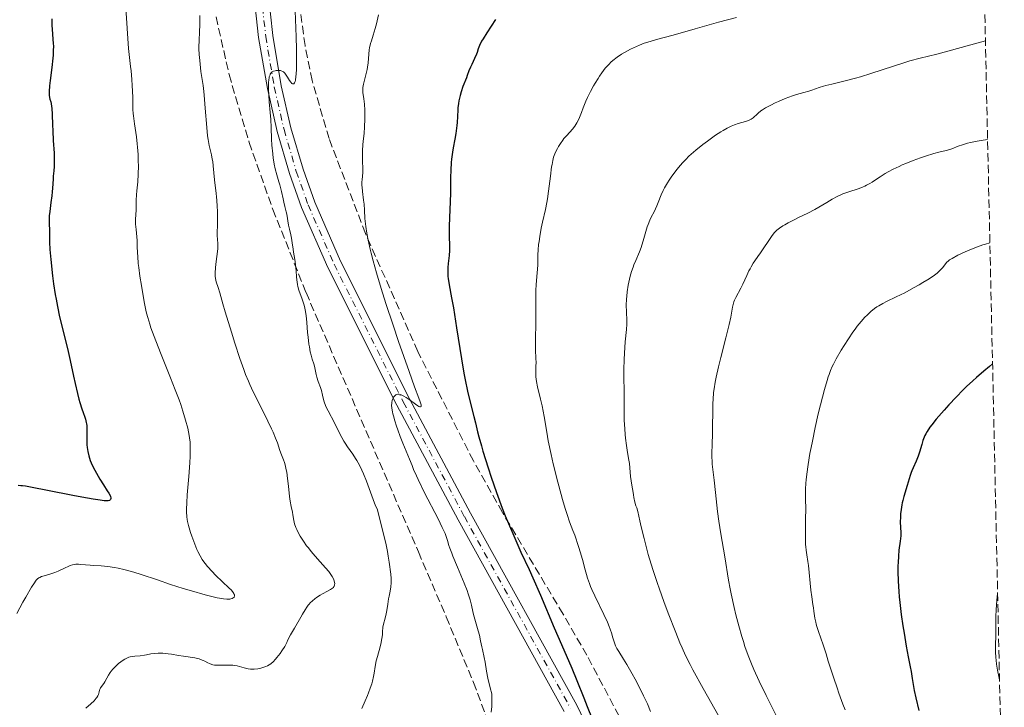
# Model space of a CAD drawing. Units: metres. Extents: x 647885 to 651358, y 4753159 to 4755546.
# Drawn here: x 651110 to 651318, y 4754086 to 4754230 of the extents above; entities that cross this region are included whole.
import ezdxf

# ---------------------------------------------------------------- set-up
doc = ezdxf.new("R2010")
doc.units = ezdxf.units.M
doc.header["$MEASUREMENT"] = 0
doc.linetypes.add('DGN Style 3', pattern=[2.435891, 1.739922, -0.695969])
doc.linetypes.add('DGN Style 4', pattern=[2.785615, 1.391938, -0.695969, 0.00174, -0.695969])
for name, color, linetype, lineweight in [('Curva de nivel directora', 30, 'Continuous', 30), ('Curva de nivel intermedia', 30, 'Continuous', 0), ('Eje pista sin pavimentar', 7, 'DGN Style 4', 0), ('Línea de pista sin pavimentar', 7, 'Continuous', 0), ('Pista sin pavimentar', 9, 'Continuous', 0), ('Zona arbolada', 92, 'DGN Style 3', 0)]:
    doc.layers.add(name, color=color, linetype=linetype, lineweight=lineweight)

msp = doc.modelspace()

# ---------------------------------------------------------------- linework, layer by layer
at = {"layer": 'Curva de nivel directora', "color": 30, "linetype": 'Continuous', "lineweight": 30, "flags": 128}
for points, elevation in [([(651116.96, 4754230.58), (651116.94, 4754229.63), (651116.94, 4754229.2), (651116.98, 4754228.41), (651117.19, 4754226.33), (651117.26, 4754225.37), (651117.27, 4754224.84), (651117.26, 4754223.95), (651117.2, 4754222.92), (651117.15, 4754222.34), (651116.94, 4754220.34), (651116.59, 4754217.61), (651116.46, 4754216.49), (651116.36, 4754215.31), (651116.35, 4754214.78), (651116.37, 4754214.51), (651116.46, 4754214.04), (651116.55, 4754213.68), (651116.7, 4754213.1), (651116.78, 4754212.76), (651116.88, 4754212.14), (651116.92, 4754211.77), (651117, 4754210.46), (651117.08, 4754208.24), (651117.13, 4754206.98), (651117.25, 4754204.97), (651117.41, 4754202.3), (651117.44, 4754201.09), (651117.44, 4754200.53), (651117.41, 4754199.51), (651117.34, 4754198.59), (651117.25, 4754197.48), (651117.2, 4754196.94), (651117.13, 4754195.76), (651117.02, 4754194.13), (651116.94, 4754193.28), (651116.75, 4754191.9), (651116.5, 4754190.03), (651116.41, 4754189.12), (651116.39, 4754188.69), (651116.37, 4754187.85), (651116.44, 4754185.65), (651116.45, 4754183.54), (651116.52, 4754181.99), (651116.71, 4754179.86), (651117.1, 4754176.47), (651117.33, 4754174.74), (651117.66, 4754172.55), (651117.84, 4754171.5), (651118.12, 4754169.98), (651118.59, 4754167.78), (651120.24, 4754161.11), (651120.79, 4754158.63), (651121.49, 4754155.31), (651121.83, 4754153.76), (651122.32, 4754151.69), (651122.64, 4754150.48), (651122.85, 4754149.75), (651123.26, 4754148.46), (651123.54, 4754147.64), (651123.89, 4754146.68), (651124.03, 4754146.23), (651124.2, 4754145.57), (651124.26, 4754145.24), (651124.31, 4754144.89), (651124.34, 4754144.19), (651124.34, 4754143.45), (651124.31, 4754142.43), (651124.3, 4754141.9), (651124.32, 4754140.83), (651124.37, 4754140.28), (651124.5, 4754139.42), (651124.71, 4754138.52), (651124.86, 4754138.04), (651125.04, 4754137.56), (651125.47, 4754136.55), (651125.98, 4754135.53), (651126.34, 4754134.87), (651127.06, 4754133.62), (651127.81, 4754132.42), (651128.63, 4754131.16), (651128.93, 4754130.68), (651129.21, 4754130.16), (651129.3, 4754129.95), (651129.36, 4754129.68), (651129.37, 4754129.57), (651129.32, 4754129.36), (651129.26, 4754129.25), (651129.09, 4754129.14)], 975), ([(651210.43, 4754230.43), (651208.6, 4754227.62), (651207.84, 4754226.38), (651207.54, 4754225.86), (651207.11, 4754224.99), (651206.83, 4754224.3), (651206.57, 4754223.52), (651206.43, 4754223.14), (651206.04, 4754222.23), (651205.45, 4754220.99), (651205.18, 4754220.41), (651204.86, 4754219.64), (651204.51, 4754218.68), (651204.32, 4754218.17), (651203.58, 4754216.34), (651203.2, 4754215.25), (651202.99, 4754214.46), (651202.75, 4754213.34), (651202.66, 4754212.76), (651202.55, 4754211.87), (651202.51, 4754211.42), (651202.43, 4754210.05), (651202.37, 4754208.77)], 1000), ([(651202.37, 4754208.77), (651202.32, 4754208.09), (651202.18, 4754207), (651202.09, 4754206.43), (651201.86, 4754205.21), (651201.52, 4754203.45), (651201.36, 4754202.52), (651201.16, 4754201.06), (651201.09, 4754200.3), (651201.01, 4754198.74), (651200.98, 4754197.14), (651200.96, 4754194.97), (651200.94, 4754193.88), (651200.7, 4754186.89), (651200.7, 4754184.9), (651200.73, 4754182.69), (651200.73, 4754181.8), (651200.67, 4754180.75), (651200.46, 4754179.07), (651200.39, 4754178.24), (651200.38, 4754177.78), (651200.39, 4754177.05), (651200.44, 4754176.28), (651200.48, 4754175.88), (651200.7, 4754174.55), (651201.21, 4754171.82), (651201.57, 4754169.72), (651202.24, 4754165.49), (651203.28, 4754158.97), (651203.81, 4754155.92), (651204.07, 4754154.55), (651204.58, 4754152.14), (651205.05, 4754150.1), (651205.88, 4754146.84), (651206.21, 4754145.45), (651206.68, 4754143.56), (651206.96, 4754142.5), (651207.48, 4754140.63), (651207.8, 4754139.54), (651208.9, 4754136.02), (651209.56, 4754134.01), (651210.66, 4754130.81), (651211.88, 4754127.52), (651212.52, 4754125.88), (651213.17, 4754124.28), (651214.5, 4754121.19), (651215.82, 4754118.24), (651217.52, 4754114.55), (651218.31, 4754112.82), (651219.91, 4754109.16), (651222.82, 4754102.31), (651224.36, 4754098.78), (651226.53, 4754093.79), (651227.63, 4754091.17), (651229.1, 4754087.56), (651229.8, 4754085.75), (651230.8, 4754083.1)], 1000), ([(651315.22, 4754157.94), (651314.59, 4754157.38), (651313.4, 4754156.36), (651311.86, 4754155.06), (651311.05, 4754154.36), (651309.75, 4754153.15), (651309.03, 4754152.45), (651307.52, 4754150.9), (651306, 4754149.26), (651305.02, 4754148.18), (651303.33, 4754146.22), (651302.39, 4754145.05), (651302.01, 4754144.54), (651301.43, 4754143.66), (651301.13, 4754143.14), (651300.97, 4754142.8), (651300.69, 4754142.13), (651300.56, 4754141.74), (651300.31, 4754140.93), (651299.83, 4754139.27), (651299.57, 4754138.48), (651299.42, 4754138.1), (651299.11, 4754137.38), (651298.46, 4754136.02), (651298.18, 4754135.36), (651298.05, 4754135.03), (651297.84, 4754134.37), (651297.46, 4754133.01), (651297.26, 4754132.29), (651296.52, 4754129.96), (651296.29, 4754129.1), (651296.18, 4754128.65), (651296.09, 4754128.19), (651295.95, 4754127.25), (651295.85, 4754126.31), (651295.8, 4754125.7), (651295.78, 4754124.58), (651295.82, 4754123.53), (651295.88, 4754122.29), (651295.86, 4754121.66), (651295.74, 4754120.57), (651295.48, 4754118.66), (651295.37, 4754117.39), (651295.31, 4754116.06), (651295.29, 4754115.32), (651295.28, 4754114.13), (651295.33, 4754112.15), (651295.45, 4754109.97), (651295.55, 4754108.81), (651295.67, 4754107.6), (651295.97, 4754105.13), (651296.32, 4754102.68), (651296.56, 4754101.14), (651297.03, 4754098.42), (651297.45, 4754096.18), (651297.88, 4754094.06), (651298.06, 4754093.12), (651298.31, 4754091.59), (651298.73, 4754089.08), (651299.04, 4754087.54), (651299.65, 4754084.84)], 1025), ([(651129.09, 4754129.14), (651128.8, 4754129.07), (651128.32, 4754129.06), (651128, 4754129.07), (651127.16, 4754129.16), (651126.62, 4754129.23), (651125.66, 4754129.38), (651124.49, 4754129.58), (651121.72, 4754130.1), (651115.68, 4754131.3), (651113.16, 4754131.8), (651111.39, 4754132.11), (651110.74, 4754132.2), (651110.39, 4754132.24), (651109.83, 4754132.27)], 975)]:
    msp.add_lwpolyline(points, dxfattribs=dict(at, elevation=elevation))
at = {"layer": 'Curva de nivel intermedia', "color": 30, "linetype": 'Continuous', "lineweight": 0, "flags": 128}
for points, elevation in [([(651132.51, 4754232.83), (651133.09, 4754224.37), (651133.28, 4754222.45), (651133.53, 4754220.58), (651133.64, 4754219.61), (651133.79, 4754217.83), (651133.88, 4754216.53), (651133.99, 4754214.1), (651134.05, 4754211.48), (651134.11, 4754210.62), (651134.16, 4754210.14), (651134.39, 4754208.45), (651134.77, 4754205.74), (651134.94, 4754204.27), (651135.01, 4754203.53), (651135.11, 4754202.04), (651135.17, 4754200.58), (651135.18, 4754199.64), (651135.16, 4754197.9)], 980), ([(651168.21, 4754232.27), (651168.41, 4754226.79), (651168.49, 4754224.2), (651168.52, 4754222.15), (651168.52, 4754221.22), (651168.49, 4754219.97), (651168.43, 4754218.91), (651168.39, 4754218.45), (651168.28, 4754217.7), (651168.22, 4754217.41), (651168.1, 4754217.1), (651167.97, 4754216.92), (651167.87, 4754216.87), (651167.66, 4754216.91), (651167.55, 4754216.99), (651167.31, 4754217.25), (651167.07, 4754217.59), (651166.61, 4754218.33), (651166.21, 4754218.92), (651166.03, 4754219.14), (651165.75, 4754219.4), (651165.61, 4754219.5), (651165.3, 4754219.64), (651165.12, 4754219.69), (651164.75, 4754219.74), (651164.58, 4754219.74), (651164.24, 4754219.72), (651164, 4754219.67), (651163.65, 4754219.55), (651163.39, 4754219.4), (651163.27, 4754219.31), (651163.12, 4754219.14), (651162.98, 4754218.93), (651162.93, 4754218.8), (651162.78, 4754218.36), (651162.72, 4754218.08), (651162.68, 4754217.78), (651162.61, 4754217.08), (651162.59, 4754216.28), (651162.59, 4754215.71), (651162.65, 4754214.52), (651162.78, 4754213.11), (651162.99, 4754210.85), (651163.08, 4754209.42), (651163.16, 4754207.73), (651163.27, 4754205.24), (651163.34, 4754203.96), (651163.5, 4754202.12), (651163.6, 4754201.26), (651163.73, 4754200.46), (651163.82, 4754199.95), (651164.02, 4754199.01), (651164.35, 4754197.75), (651164.8, 4754196.28), (651164.99, 4754195.62), (651165.35, 4754194.24), (651165.69, 4754192.64), (651165.84, 4754191.95), (651166.07, 4754191.03), (651166.36, 4754189.96)], 990), ([(651148.11, 4754231.31), (651148.13, 4754229.83), (651148.12, 4754229.16), (651148.08, 4754227.98), (651147.98, 4754225.89), (651147.96, 4754224.83), (651147.96, 4754224.26), (651148.02, 4754223.06), (651148.11, 4754221.83), (651148.19, 4754221.03), (651148.38, 4754219.53), (651148.85, 4754216.55), (651149, 4754215.28), (651149.08, 4754214.53), (651149.29, 4754211.78), (651149.59, 4754207.73), (651149.78, 4754205.94), (651149.89, 4754205.18), (651150.12, 4754203.9), (651150.58, 4754201.93), (651150.77, 4754201.04), (651150.85, 4754200.57), (651150.97, 4754199.6), (651151.21, 4754196.7), (651151.36, 4754195.46), (651151.57, 4754193.88), (651151.67, 4754193.02), (651151.73, 4754192.4), (651151.82, 4754191.08)], 985), ([(651185.8, 4754231.47), (651185.37, 4754229.56), (651185.12, 4754228.58), (651184.69, 4754227.19), (651184.3, 4754225.99), (651184.13, 4754225.4), (651183.92, 4754224.51), (651183.84, 4754224.06), (651183.73, 4754223.15), (651183.59, 4754221.32), (651183.48, 4754220.4), (651183.41, 4754219.94), (651183.23, 4754219.05), (651182.67, 4754216.82), (651182.52, 4754216.1), (651182.48, 4754215.73), (651182.48, 4754215.51), (651182.52, 4754215.07), (651182.73, 4754213.72), (651182.84, 4754212.62), (651182.9, 4754211.33), (651182.92, 4754210.6), (651182.92, 4754209.47), (651182.87, 4754207.84), (651182.75, 4754206.42), (651182.56, 4754204.79), (651182.48, 4754204.02), (651182.41, 4754202.86), (651182.39, 4754202.1), (651182.41, 4754200.7), (651182.51, 4754198.98), (651182.5, 4754198.21), (651182.42, 4754197.42), (651182.34, 4754196.65), (651182.31, 4754196.22), (651182.31, 4754195.5), (651182.33, 4754195.1), (651182.42, 4754194.24), (651182.66, 4754192.42), (651182.76, 4754191.54), (651182.83, 4754190.31), (651182.94, 4754188.54), (651183.05, 4754187.44), (651183.14, 4754186.81), (651183.36, 4754185.43), (651183.62, 4754183.96), (651184.02, 4754182.06), (651184.22, 4754181.2), (651184.65, 4754179.59), (651185.41, 4754177.08), (651186.36, 4754173.75), (651187.35, 4754170.61), (651188.87, 4754166.05), (651190.04, 4754162.61), (651192.24, 4754156.3), (651193.4, 4754153.09), (651194.3, 4754150.65), (651194.56, 4754149.93), (651194.76, 4754149.26), (651194.79, 4754149.04), (651194.76, 4754148.9), (651194.64, 4754148.84), (651194.5, 4754148.87), (651194.33, 4754148.95), (651194.11, 4754149.07), (651193.57, 4754149.43), (651192.27, 4754150.37), (651191.63, 4754150.81), (651191.12, 4754151.12), (651190.89, 4754151.23), (651190.58, 4754151.37), (651190.15, 4754151.49), (651189.97, 4754151.51), (651189.85, 4754151.5), (651189.63, 4754151.46), (651189.48, 4754151.4), (651189.38, 4754151.34), (651189.21, 4754151.2), (651188.98, 4754150.92), (651188.86, 4754150.69), (651188.79, 4754150.53), (651188.68, 4754150.17), (651188.6, 4754149.77), (651188.58, 4754149.55), (651188.57, 4754149.2), (651188.62, 4754148.58), (651188.75, 4754147.83), (651188.84, 4754147.4)], 995), ([(651261.22, 4754230.91), (651257.46, 4754229.88), (651252.57, 4754228.48), (651250.39, 4754227.85), (651247.62, 4754227.1), (651244.69, 4754226.32), (651243.47, 4754225.97), (651242.35, 4754225.62), (651241.82, 4754225.44), (651240.81, 4754225.05), (651240.17, 4754224.78), (651238.9, 4754224.19), (651237.64, 4754223.52), (651237.02, 4754223.14), (651236.1, 4754222.52), (651235.22, 4754221.82), (651234.8, 4754221.44), (651234.38, 4754221.04), (651234.12, 4754220.76), (651233.6, 4754220.17), (651232.86, 4754219.22), (651232.38, 4754218.53), (651232.07, 4754218.06), (651231.46, 4754217.06), (651231.13, 4754216.47), (651230.48, 4754215.26), (651229.88, 4754214.04), (651229.51, 4754213.26), (651228.9, 4754211.82), (651228.55, 4754210.89), (651228.16, 4754209.82), (651227.96, 4754209.34), (651227.63, 4754208.66), (651227.42, 4754208.33), (651227.19, 4754208), (651226.66, 4754207.34), (651225.46, 4754206.02), (651224.88, 4754205.36), (651224.62, 4754205.03), (651224.15, 4754204.36), (651223.74, 4754203.72), (651223.51, 4754203.3), (651223.12, 4754202.53), (651222.82, 4754201.81), (651222.7, 4754201.43), (651222.53, 4754200.77), (651222.37, 4754199.91), (651222.29, 4754199.39), (651222.04, 4754197.43), (651221.64, 4754194.26), (651221.4, 4754192.66), (651221.26, 4754191.89), (651220.97, 4754190.42), (651220.38, 4754187.74), (651220.11, 4754186.5), (651219.79, 4754184.77), (651219.63, 4754183.71), (651219.54, 4754183.06), (651219.44, 4754181.91), (651219.4, 4754180.85), (651219.39, 4754179.49), (651219.35, 4754178.67), (651219.22, 4754177.11), (651219.02, 4754174.64), (651218.95, 4754173.36), (651218.93, 4754171.49), (651218.97, 4754169.06), (651218.98, 4754167.84), (651218.95, 4754166), (651218.87, 4754163.6), (651218.86, 4754162.46), (651218.91, 4754160.88)], 1005), ([(651313.72, 4754225.99), (651310.62, 4754225.11), (651305.83, 4754223.79), (651303.46, 4754223.17), (651299.98, 4754222.3), (651297.82, 4754221.72), (651296.71, 4754221.39), (651294.37, 4754220.65), (651289.59, 4754219.09), (651287.36, 4754218.39), (651286.33, 4754218.09), (651284.43, 4754217.59), (651281.33, 4754216.85), (651280.11, 4754216.54), (651279.58, 4754216.39), (651278.65, 4754216.1), (651277.16, 4754215.57), (651276.49, 4754215.34), (651275.47, 4754215.05), (651273.93, 4754214.63), (651273.03, 4754214.34), (651271.51, 4754213.78), (651270.09, 4754213.19), (651269.41, 4754212.89), (651268.48, 4754212.44), (651268.07, 4754212.23), (651267.35, 4754211.82), (651266.75, 4754211.44), (651266.41, 4754211.2), (651265.84, 4754210.73), (651265.48, 4754210.39), (651265.01, 4754209.96), (651264.76, 4754209.75), (651264.32, 4754209.47), (651264.07, 4754209.34), (651263.78, 4754209.21), (651263.13, 4754208.98), (651261.62, 4754208.51), (651260.84, 4754208.25), (651260.16, 4754207.98), (651259.82, 4754207.82), (651259.29, 4754207.55), (651258.41, 4754207.06), (651257.93, 4754206.77), (651256.84, 4754206.06), (651255.11, 4754204.83), (651254.15, 4754204.12), (651252.69, 4754202.93), (651251.71, 4754202.08), (651251.24, 4754201.64), (651250.55, 4754200.96), (651249.89, 4754200.27), (651249.47, 4754199.8), (651248.69, 4754198.86), (651248.32, 4754198.39), (651247.64, 4754197.47), (651247.04, 4754196.58), (651246.68, 4754196.02), (651246.07, 4754194.97), (651245.8, 4754194.45), (651245.37, 4754193.51), (651244.75, 4754191.93), (651244.44, 4754191.17), (651243.87, 4754189.96), (651243.29, 4754188.81), (651243.01, 4754188.21), (651242.62, 4754187.27), (651242.45, 4754186.79), (651242.15, 4754185.82), (651241.61, 4754183.85), (651241.32, 4754182.89), (651241.15, 4754182.41), (651240.79, 4754181.49), (651240.02, 4754179.67), (651239.64, 4754178.75), (651239.47, 4754178.28), (651239.15, 4754177.34), (651238.87, 4754176.39), (651238.7, 4754175.75), (651238.42, 4754174.48), (651238.2, 4754173.07), (651238.11, 4754172.14), (651238.06, 4754171.52), (651238.03, 4754170.27), (651238.05, 4754168.86), (651238.11, 4754167.06), (651238.11, 4754166.24), (651238.05, 4754165.12), (651237.8, 4754162.57), (651237.63, 4754160.15), (651237.57, 4754158.79), (651237.53, 4754156.74), (651237.54, 4754154.81), (651237.6, 4754152.41), (651237.61, 4754151.25), (651237.6, 4754149.55), (651237.58, 4754147.26), (651237.6, 4754146.07), (651237.7, 4754144.23), (651237.81, 4754143.01), (651237.89, 4754142.22)], 1010), ([(651314.18, 4754205.16), (651312.83, 4754204.96), (651312.01, 4754204.82), (651310.59, 4754204.52), (651309.97, 4754204.37), (651308.89, 4754204.05), (651307.99, 4754203.75), (651306.61, 4754203.24), (651306.19, 4754203.09), (651305.43, 4754202.87), (651303.87, 4754202.49), (651302.84, 4754202.2), (651301.06, 4754201.64), (651300.04, 4754201.29), (651298.46, 4754200.72), (651296.91, 4754200.11), (651296.19, 4754199.81), (651295.51, 4754199.51), (651294.29, 4754198.93), (651293.24, 4754198.36), (651292.61, 4754198), (651291.5, 4754197.31), (651290.75, 4754196.81), (651289.83, 4754196.2), (651289.37, 4754195.92), (651288.68, 4754195.52), (651288.31, 4754195.34), (651287.94, 4754195.18), (651287.14, 4754194.87), (651284.71, 4754194.08), (651283.7, 4754193.71), (651283.21, 4754193.51), (651282.49, 4754193.18), (651281.4, 4754192.61), (651280.27, 4754191.93), (651278.63, 4754190.91), (651277.73, 4754190.4), (651276.29, 4754189.66), (651274.33, 4754188.73), (651273.41, 4754188.28), (651272.17, 4754187.62), (651271.46, 4754187.21), (651271.04, 4754186.95), (651270.32, 4754186.48), (651269.77, 4754186.06), (651269.54, 4754185.85), (651269.2, 4754185.5), (651268.64, 4754184.77), (651266.31, 4754181.27), (651265.78, 4754180.52), (651265.12, 4754179.58), (651264.8, 4754179.1), (651264.33, 4754178.33), (651264.1, 4754177.92), (651263.88, 4754177.48), (651263.43, 4754176.55), (651262.56, 4754174.66), (651262.15, 4754173.82), (651261.08, 4754171.91), (651260.81, 4754171.32), (651260.7, 4754171), (651260.6, 4754170.66), (651260.43, 4754169.88), (651260.04, 4754167.72), (651259.73, 4754166.22), (651259.04, 4754163.42), (651257.95, 4754159.26), (651257.45, 4754157.31), (651256.94, 4754155.08), (651256.75, 4754154.07), (651256.53, 4754152.62), (651256.44, 4754151.9), (651256.33, 4754150.41), (651256.29, 4754149.62), (651256.25, 4754147.96), (651256.23, 4754144.61), (651256.22, 4754143.07), (651256.15, 4754141.08), (651256.07, 4754138.93), (651256.07, 4754138.02), (651256.09, 4754137.6), (651256.15, 4754136.76), (651256.55, 4754133.42), (651256.83, 4754130.82), (651257.27, 4754126.78), (651257.52, 4754124.78), (651257.94, 4754122.06), (651258.78, 4754117.25), (651259.57, 4754112.36), (651259.91, 4754110.49), (651260.11, 4754109.48), (651260.75, 4754106.56), (651261.13, 4754105.03), (651261.73, 4754102.71), (651262.37, 4754100.46), (651262.7, 4754099.4), (651263.02, 4754098.38), (651263.69, 4754096.48), (651264.41, 4754094.68), (651264.91, 4754093.49), (651266.04, 4754091.03)], 1015), ([(651135.16, 4754197.9), (651135.05, 4754196.22), (651134.86, 4754194.34), (651134.79, 4754193.52), (651134.74, 4754192.36), (651134.72, 4754190.95), (651134.7, 4754190.29), (651134.6, 4754188.36), (651134.6, 4754187.34), (651134.69, 4754186.24), (651134.85, 4754184.66), (651134.91, 4754183.86), (651134.95, 4754182.62), (651134.99, 4754181.3), (651135.04, 4754180.5), (651135.16, 4754179.08), (651135.26, 4754178.24), (651135.51, 4754176.37), (651135.82, 4754174.38), (651136.04, 4754173.05), (651136.48, 4754170.6), (651136.77, 4754169.22), (651136.91, 4754168.59), (651137.15, 4754167.67), (651137.58, 4754166.24), (651137.84, 4754165.47), (651138.51, 4754163.68), (651139.86, 4754160.25), (651141.97, 4754154.99), (651142.97, 4754152.41), (651143.75, 4754150.31), (651144.1, 4754149.33), (651144.57, 4754147.94), (651145.15, 4754146.04), (651145.6, 4754144.34), (651145.76, 4754143.56), (651145.9, 4754142.82), (651145.97, 4754142.35), (651146.07, 4754141.43), (651146.1, 4754140.98), (651146.13, 4754140.07), (651146.12, 4754139.12), (651146.1, 4754138.46), (651146.01, 4754137.02), (651145.79, 4754134.19), (651145.48, 4754130.3), (651145.37, 4754128.63), (651145.33, 4754127.28), (651145.34, 4754126.71), (651145.4, 4754125.7), (651145.49, 4754125.08), (651145.57, 4754124.68), (651145.77, 4754123.82), (651146.19, 4754122.38), (651146.44, 4754121.61), (651146.85, 4754120.45), (651147.29, 4754119.34), (651147.51, 4754118.82), (651147.73, 4754118.34), (651148.18, 4754117.46), (651148.65, 4754116.68), (651148.99, 4754116.19), (651149.23, 4754115.87), (651149.74, 4754115.24), (651150.73, 4754114.15), (651151.45, 4754113.42), (651152.92, 4754112.01), (651154.25, 4754110.75), (651154.78, 4754110.2), (651155.18, 4754109.72), (651155.32, 4754109.52), (651155.41, 4754109.33), (651155.44, 4754109.22), (651155.46, 4754109.02), (651155.38, 4754108.78), (651155.27, 4754108.65), (651155.17, 4754108.58), (651154.94, 4754108.47), (651154.64, 4754108.39), (651154.47, 4754108.36), (651154.09, 4754108.33), (651153.81, 4754108.34), (651153.13, 4754108.4), (651152.3, 4754108.52), (651151.81, 4754108.61), (651150.93, 4754108.8), (651149.28, 4754109.21), (651146.35, 4754110.05), (651144.66, 4754110.57), (651141.98, 4754111.44), (651139.25, 4754112.38), (651135.78, 4754113.56), (651134.2, 4754114.05), (651133.47, 4754114.26), (651132.12, 4754114.61), (651130.9, 4754114.87), (651130.14, 4754115.01), (651128.76, 4754115.2), (651127.35, 4754115.32), (651125.72, 4754115.42), (651125, 4754115.46)], 980), ([(651151.82, 4754191.08), (651151.86, 4754190.05), (651151.89, 4754188.54), (651151.86, 4754187.16), (651151.81, 4754185.61), (651151.82, 4754184.96), (651151.94, 4754183.27), (651151.93, 4754182.55), (651151.9, 4754182.12), (651151.71, 4754180.52), (651151.5, 4754178.93), (651151.41, 4754178.15), (651151.35, 4754177.1), (651151.35, 4754176.64), (651151.37, 4754176.37), (651151.43, 4754175.87), (651151.59, 4754175.22), (651152.01, 4754173.99), (651152.36, 4754172.84), (651153, 4754170.54), (651153.48, 4754168.9), (651154.79, 4754164.61), (651155.53, 4754162.28), (651156.59, 4754159.03), (651157.41, 4754156.7), (651157.79, 4754155.69), (651158.38, 4754154.26), (651158.69, 4754153.54), (651159.4, 4754152.02), (651160.7, 4754149.42), (651162.5, 4754145.82), (651163.27, 4754144.21), (651163.59, 4754143.5), (651164.1, 4754142.26), (651164.49, 4754141.24), (651165.03, 4754139.67), (651165.37, 4754138.76), (651165.78, 4754137.69), (651165.97, 4754137.14), (651166.2, 4754136.32), (651166.3, 4754135.86), (651166.45, 4754135.1), (651166.64, 4754133.75), (651166.82, 4754132.15), (651167.05, 4754129.96), (651167.17, 4754128.99), (651167.37, 4754127.84), (651167.64, 4754126.66), (651167.75, 4754126.12), (651167.96, 4754124.9), (651168.12, 4754124.2), (651168.38, 4754123.42), (651168.56, 4754122.99), (651168.78, 4754122.54), (651169.32, 4754121.57), (651169.98, 4754120.53), (651170.65, 4754119.59), (651171.01, 4754119.11), (651171.58, 4754118.4), (651172.03, 4754117.87), (651172.93, 4754116.85), (651174.64, 4754114.96), (651175.33, 4754114.14), (651175.61, 4754113.76), (651176.06, 4754113.08), (651176.35, 4754112.49), (651176.47, 4754112.15), (651176.52, 4754111.94), (651176.56, 4754111.57), (651176.55, 4754111.39), (651176.53, 4754111.28), (651176.46, 4754111.07), (651176.41, 4754110.98), (651176.28, 4754110.81), (651176.12, 4754110.65), (651175.68, 4754110.35), (651175.05, 4754110), (651174.02, 4754109.47), (651173.47, 4754109.15), (651172.73, 4754108.66), (651172.37, 4754108.39), (651171.86, 4754107.97), (651171.39, 4754107.53), (651171.19, 4754107.31), (651171, 4754107.09), (651170.67, 4754106.62), (651170.33, 4754106.08), (651169.8, 4754105.15), (651169.45, 4754104.57), (651168.06, 4754102.25), (651167.25, 4754100.81), (651166.71, 4754099.75), (651166.45, 4754099.19), (651166.06, 4754098.33), (651165.43, 4754097.42), (651165.05, 4754096.9), (651164.4, 4754096.05), (651164.12, 4754095.71), (651163.62, 4754095.16), (651163.18, 4754094.77), (651162.91, 4754094.57)], 985), ([(651166.36, 4754189.96), (651166.48, 4754189.46), (651166.86, 4754187.14), (651167.05, 4754186.29), (651167.35, 4754185.06), (651167.48, 4754184.41), (651167.63, 4754183.4), (651167.78, 4754182.08), (651167.86, 4754181.47), (651168.01, 4754180.65), (651168.22, 4754179.5), (651168.3, 4754178.8), (651168.41, 4754177.51), (651168.51, 4754176.23), (651168.58, 4754175.58), (651168.72, 4754174.65), (651168.81, 4754174.22), (651169.04, 4754173.41), (651169.29, 4754172.68), (651169.64, 4754171.77), (651169.8, 4754171.33), (651170.08, 4754170.46), (651170.19, 4754170.01), (651170.34, 4754169.3), (651170.52, 4754168.08), (651170.67, 4754166.64), (651170.85, 4754164.54), (651170.95, 4754163.51), (651171.13, 4754162.07), (651171.22, 4754161.49), (651171.42, 4754160.43), (651171.59, 4754159.74), (651171.85, 4754158.86), (651172.19, 4754157.89), (651172.32, 4754157.42), (651172.47, 4754156.7), (651172.67, 4754155.66), (651172.8, 4754155.1), (651173.1, 4754154.2), (651173.55, 4754152.93), (651173.76, 4754152.28), (651174, 4754151.28), (651174.22, 4754150.37), (651174.36, 4754149.89), (651174.62, 4754149.16), (651174.78, 4754148.77), (651175.16, 4754147.98), (651176.53, 4754145.45), (651177.19, 4754144.13), (651178.05, 4754142.41), (651178.52, 4754141.59), (651178.77, 4754141.2), (651179.29, 4754140.43), (651180.4, 4754138.86), (651180.96, 4754138), (651181.24, 4754137.54), (651181.78, 4754136.55), (651182.29, 4754135.48), (651182.63, 4754134.73), (651183.26, 4754133.16), (651184.65, 4754129.35), (651185.19, 4754128.01), (651185.5, 4754127.33), (651186.21, 4754124.63), (651186.6, 4754123.12), (651187.18, 4754120.72), (651187.39, 4754119.78), (651187.69, 4754118.35), (651187.86, 4754117.36), (651188.02, 4754116.12), (651188.41, 4754113.58), (651188.49, 4754112.69), (651188.5, 4754112.24), (651188.48, 4754111.8), (651188.39, 4754110.91), (651188.24, 4754110.04), (651188.02, 4754108.93), (651187.91, 4754108.4), (651187.74, 4754107.3), (651187.55, 4754105.93), (651187.42, 4754105.27), (651187.18, 4754104.3), (651186.84, 4754103.05), (651186.73, 4754102.46), (651186.69, 4754102.19), (651186.65, 4754101.64), (651186.61, 4754100.86), (651186.57, 4754100.42), (651186.45, 4754099.66), (651186.36, 4754099.22), (651186.12, 4754098.27), (651185.56, 4754096.25), (651185.32, 4754095.31), (651185.08, 4754094.12), (651184.86, 4754092.74), (651184.74, 4754092.04), (651184.51, 4754091.03), (651184.36, 4754090.47), (651184.07, 4754089.57), (651183.71, 4754088.57), (651183.49, 4754088.04)], 990), ([(651314.66, 4754183.39), (651313.76, 4754183.14), (651313.17, 4754182.96), (651312.02, 4754182.57), (651310.43, 4754181.95), (651309.48, 4754181.53), (651307.89, 4754180.77), (651306.7, 4754180.13), (651306.18, 4754179.81), (651305.92, 4754179.62), (651305.52, 4754179.25), (651305.15, 4754178.79), (651304.64, 4754178.12), (651304.33, 4754177.77), (651303.83, 4754177.29), (651303.52, 4754177.03), (651302.96, 4754176.6), (651301.83, 4754175.84), (651300.5, 4754175.02), (651299.75, 4754174.58), (651298.55, 4754173.89), (651296.7, 4754172.89), (651294.94, 4754172), (651292.9, 4754171.02), (651292.08, 4754170.62), (651291.22, 4754170.16), (651290.86, 4754169.94), (651290.36, 4754169.6), (651289.59, 4754168.96), (651288.76, 4754168.19), (651288.29, 4754167.71), (651287.53, 4754166.85), (651286.69, 4754165.83), (651286.25, 4754165.24), (651285.79, 4754164.6), (651284.85, 4754163.21), (651283.92, 4754161.75), (651283.32, 4754160.77), (651282.27, 4754158.94), (651281.69, 4754157.85), (651281.44, 4754157.32), (651281.09, 4754156.52), (651280.75, 4754155.65), (651280.58, 4754155.17), (651280.33, 4754154.39), (651279.79, 4754152.52), (651278.95, 4754149.27), (651278.5, 4754147.41), (651277.84, 4754144.52), (651277.24, 4754141.65), (651276.97, 4754140.29), (651276.74, 4754139.01), (651276.36, 4754136.68), (651276.09, 4754134.66), (651275.97, 4754133.47), (651275.9, 4754132.75), (651275.82, 4754131.47), (651275.79, 4754130.84), (651275.77, 4754129.73), (651275.84, 4754126.99), (651275.83, 4754125.52), (651275.78, 4754123.44), (651275.77, 4754122.42), (651275.78, 4754121.01), (651275.83, 4754119.88), (651275.86, 4754119.37), (651275.94, 4754118.65), (651276.08, 4754117.67), (651276.3, 4754116.28), (651276.41, 4754115.4), (651276.91, 4754110.25), (651277.11, 4754108.81), (651277.37, 4754107.22), (651277.48, 4754106.5), (651277.57, 4754105.8), (651277.7, 4754104.82), (651277.78, 4754104.31), (651277.95, 4754103.48), (651278.06, 4754103.04), (651278.19, 4754102.56), (651278.53, 4754101.51), (651279.49, 4754098.69), (651280.12, 4754096.78), (651280.6, 4754095.26), (651281.33, 4754092.96), (651281.74, 4754091.69), (651282.44, 4754089.63), (651282.83, 4754088.54), (651283.69, 4754086.23), (651284.17, 4754085.01)], 1020), ([(651218.91, 4754160.88), (651218.99, 4754159.01), (651219, 4754158.19), (651218.98, 4754157.44), (651218.94, 4754156.47), (651218.93, 4754155.97), (651218.98, 4754155.14), (651219.03, 4754154.68), (651219.11, 4754154.18), (651219.34, 4754153.07), (651219.95, 4754150.5), (651220.26, 4754149.08), (651220.69, 4754146.81), (651221.25, 4754143.5), (651221.59, 4754141.69), (651222.19, 4754138.8), (651222.64, 4754136.82), (651223.58, 4754132.97), (651224.27, 4754130.36), (651224.57, 4754129.31), (651225.14, 4754127.41), (651225.53, 4754126.19), (651226.08, 4754124.65), (651226.78, 4754122.81), (651227.16, 4754121.8), (651227.97, 4754119.41), (651228.38, 4754118.11), (651228.93, 4754116.21), (651229.24, 4754115.03), (651229.64, 4754113.52), (651229.87, 4754112.77), (651230.26, 4754111.6), (651230.5, 4754110.98), (651230.77, 4754110.34), (651231.38, 4754109.01), (651233.31, 4754105.09), (651234.04, 4754103.5), (651234.41, 4754102.59), (651234.61, 4754102.04), (651234.95, 4754101.05), (651235.15, 4754100.36), (651235.39, 4754099.52), (651235.53, 4754099.11), (651235.76, 4754098.52), (651235.9, 4754098.22), (651236.05, 4754097.93), (651236.43, 4754097.31), (651237.47, 4754095.68), (651238.17, 4754094.55), (651239.28, 4754092.6), (651239.88, 4754091.5), (651240.79, 4754089.75), (651241.67, 4754087.98), (651242.08, 4754087.11), (651242.47, 4754086.28), (651243.16, 4754084.69)], 1005), ([(651188.84, 4754147.4), (651188.96, 4754146.93), (651189.25, 4754145.9), (651189.59, 4754144.79), (651189.84, 4754144.04), (651190.36, 4754142.6), (651190.93, 4754141.19), (651191.64, 4754139.52), (651191.98, 4754138.69), (651192.33, 4754137.81), (651192.86, 4754136.46), (651193.18, 4754135.68), (651193.79, 4754134.3), (651194.16, 4754133.51), (651195.52, 4754130.75), (651198.35, 4754125.25), (651199.25, 4754123.45), (651199.64, 4754122.6), (651199.83, 4754122.13), (651200.13, 4754121.3), (651200.33, 4754120.66), (651200.63, 4754119.67), (651200.83, 4754119.08), (651201.22, 4754118.01), (651201.47, 4754117.37), (651202.43, 4754115.1), (651203.86, 4754111.72), (651204.47, 4754110.15), (651204.72, 4754109.45), (651205.1, 4754108.2), (651205.39, 4754107.1), (651205.7, 4754105.76), (651205.85, 4754105.1), (651206.25, 4754103.59), (651206.81, 4754101.63), (651207.05, 4754100.74), (651207.33, 4754099.58), (651207.59, 4754098.29), (651207.7, 4754097.72), (651208.1, 4754096.06), (651208.28, 4754095.06), (651208.56, 4754093.15), (651208.85, 4754091.66), (651209.34, 4754089.62), (651209.68, 4754088.35), (651209.7, 4754087.37), (651209.69, 4754086.78), (651209.65, 4754085.74), (651209.53, 4754084.5)], 995), ([(651237.89, 4754142.22), (651238.08, 4754140.72), (651238.31, 4754139.26), (651238.58, 4754137.62), (651238.68, 4754136.92), (651238.91, 4754134.17), (651239.05, 4754133.23), (651239.29, 4754131.91), (651239.39, 4754131.23), (651239.52, 4754130.29), (651239.61, 4754129.75), (651239.83, 4754128.78), (651240.07, 4754128), (651240.22, 4754127.55), (651240.49, 4754126.81), (651240.91, 4754124.82), (651241.19, 4754123.54), (651241.77, 4754121.12), (651242.06, 4754119.97), (651242.67, 4754117.76), (651243.28, 4754115.68), (651243.69, 4754114.35), (651244.53, 4754111.81), (651245, 4754110.44), (651245.94, 4754107.82), (651246.84, 4754105.39), (651248.45, 4754101.28), (651249.34, 4754099.1), (651249.78, 4754098.07), (651250.53, 4754096.45), (651251.49, 4754094.56), (651252.07, 4754093.46), (651254.26, 4754089.49), (651257.58, 4754083.56)], 1010), ([(651125, 4754115.46), (651124.07, 4754115.54), (651123.03, 4754115.65), (651122.57, 4754115.68), (651122.01, 4754115.67), (651121.73, 4754115.64), (651121.29, 4754115.55), (651120.81, 4754115.4), (651120.54, 4754115.3), (651119.64, 4754114.89), (651118.28, 4754114.25), (651117.57, 4754113.96), (651116.53, 4754113.6), (651115.3, 4754113.24), (651114.79, 4754113.08), (651114.4, 4754112.91), (651114.22, 4754112.8), (651113.95, 4754112.6), (651113.67, 4754112.3), (651113.52, 4754112.12), (651113.27, 4754111.78), (651112.66, 4754110.85), (651111.45, 4754108.78), (651110.84, 4754107.67), (651109.57, 4754105.33)], 980), ([(651316.29, 4754109.43), (651316.13, 4754108.14), (651315.95, 4754106.11), (651315.88, 4754104.65), (651315.88, 4754103.87), (651315.9, 4754102.96), (651315.9, 4754102.51), (651315.89, 4754100.87), (651315.85, 4754098.46), (651315.86, 4754097.2), (651315.92, 4754096.07), (651315.97, 4754095.51), (651316.06, 4754094.65), (651316.25, 4754093.35), (651316.52, 4754092.02), (651316.69, 4754091.34)], 1030), ([(651162.91, 4754094.57), (651162.73, 4754094.46), (651162.38, 4754094.27), (651162.07, 4754094.14), (651161.44, 4754093.91), (651160.79, 4754093.75), (651160.37, 4754093.68), (651159.58, 4754093.59), (651159.3, 4754093.58), (651158.8, 4754093.59), (651158.33, 4754093.65), (651158.03, 4754093.7), (651157.45, 4754093.85), (651156.53, 4754094.13), (651156.01, 4754094.27), (651155.42, 4754094.37), (651155.1, 4754094.41), (651154.75, 4754094.43), (651154.02, 4754094.45), (651151.95, 4754094.4), (651151.25, 4754094.43), (651150.89, 4754094.49), (651150.67, 4754094.55), (651150.21, 4754094.75), (651149.8, 4754094.95), (651149.16, 4754095.26), (651148.82, 4754095.42), (651148.26, 4754095.64), (651147.97, 4754095.74), (651147.68, 4754095.82), (651147.05, 4754095.94), (651144.69, 4754096.29), (651143.66, 4754096.46), (651142.18, 4754096.71), (651141.43, 4754096.81), (651140.35, 4754096.93), (651139.85, 4754096.96), (651139.38, 4754096.96), (651138.53, 4754096.91), (651137.78, 4754096.8), (651136.88, 4754096.62), (651136.45, 4754096.54), (651135.53, 4754096.41), (651134.42, 4754096.31), (651133.95, 4754096.26), (651133.43, 4754096.17), (651133.2, 4754096.11), (651132.86, 4754095.98), (651132.33, 4754095.7), (651131.78, 4754095.33), (651131.48, 4754095.11), (651131.02, 4754094.75), (651130.37, 4754094.17), (651129.8, 4754093.58), (651129.47, 4754093.17), (651129.27, 4754092.9), (651128.91, 4754092.34), (651128.54, 4754091.71), (651128.09, 4754090.89), (651127.87, 4754090.53), (651127.23, 4754089.63), (651127.06, 4754089.33), (651127, 4754089.17), (651126.9, 4754088.81), (651126.75, 4754088.26), (651126.62, 4754087.95), (651126.44, 4754087.62), (651126.32, 4754087.45), (651126.1, 4754087.18), (651125.84, 4754086.89), (651125.17, 4754086.28), (651124.11, 4754085.35)], 985), ([(651266.04, 4754091.03), (651267.5, 4754088), (651268.54, 4754085.92), (651269.92, 4754083.23)], 1015), ([(651183.49, 4754088.04), (651183, 4754086.89), (651182.26, 4754085.31)], 990)]:
    msp.add_lwpolyline(points, dxfattribs=dict(at, elevation=elevation))
at = {"layer": 'Eje pista sin pavimentar', "color": 7, "linetype": 'DGN Style 4', "lineweight": 0}
msp.add_polyline3d([(651161.04, 4754236, 988.8), (651162.02, 4754226.88, 989.18), (651163.84, 4754216.19, 989.57), (651165.89, 4754207.25, 989.86), (651168.47, 4754198.45, 990.52), (651170.95, 4754191.4, 991.31), (651176.45, 4754178.88, 992.41), (651191.02, 4754149.88, 994.31), (651203.89, 4754125.74, 995.81), (651226.28, 4754085.34, 998.21)], dxfattribs=at)
at = {"layer": 'Línea de pista sin pavimentar', "color": 7, "linetype": 'Continuous', "lineweight": 0}
for points in [[(651224.95, 4754084.65, 998.21), (651202.57, 4754125.02, 995.81), (651189.69, 4754149.19, 994.31), (651175.09, 4754178.24, 992.41), (651169.55, 4754190.85, 991.31), (651167.04, 4754197.99, 990.52), (651164.44, 4754206.87, 989.86), (651162.37, 4754215.9, 989.57), (651160.53, 4754226.68, 989.18), (651159.54, 4754235.88, 988.8)], [(651232.77, 4754040.78, 1001.8), (651234.24, 4754044.88, 1001.53), (651235.42, 4754049.79, 1001.17), (651236.04, 4754054.8, 1000.77), (651236.11, 4754059.84, 1000.35), (651235.62, 4754064.85, 999.89), (651234.63, 4754069.83, 999.41), (651231.94, 4754076.93, 998.78), (651227.61, 4754086.03, 998.21), (651205.21, 4754126.46, 995.81), (651192.35, 4754150.57, 994.31), (651177.81, 4754179.52, 992.41), (651172.35, 4754191.95, 991.31), (651169.9, 4754198.91, 990.52), (651167.34, 4754207.63, 989.86), (651165.31, 4754216.48, 989.57), (651163.51, 4754227.1, 989.18), (651162.54, 4754236.12, 988.8)]]:
    msp.add_polyline3d(points, dxfattribs=at)
at = {"layer": 'Pista sin pavimentar', "color": 9, "linetype": 'Continuous', "lineweight": 0}
for points in [[(651224.95, 4754084.65, 998.21), (651202.57, 4754125.02, 995.81), (651189.69, 4754149.19, 994.31), (651175.09, 4754178.24, 992.41), (651169.55, 4754190.85, 991.31), (651167.04, 4754197.99, 990.52), (651164.44, 4754206.87, 989.86), (651162.37, 4754215.9, 989.57), (651160.53, 4754226.68, 989.18), (651159.54, 4754235.88, 988.8)], [(651162.54, 4754236.12, 988.8), (651163.51, 4754227.1, 989.18), (651165.31, 4754216.48, 989.57), (651167.34, 4754207.63, 989.86), (651169.9, 4754198.91, 990.52), (651172.35, 4754191.95, 991.31), (651177.81, 4754179.52, 992.41), (651192.35, 4754150.57, 994.31), (651205.21, 4754126.46, 995.81), (651227.61, 4754086.03, 998.21), (651231.94, 4754076.93, 998.78)]]:
    msp.add_polyline3d(points, dxfattribs=at)
at = {"layer": 'Zona arbolada', "color": 92, "linetype": 'DGN Style 3', "lineweight": 0}
for points in [[(651309.29, 4754426.33, 989.66), (651317.7, 4754045.78, 1041.82)], [(651236.5, 4754083.71, 1012.4), (651229.71, 4754096.5, 1011.68), (651224.7, 4754105.17, 1012.06), (651211.93, 4754126.59, 1014.08), (651205.79, 4754137.47, 1014.17), (651194.08, 4754160.5, 1012.2), (651183.05, 4754185.38, 1009.77), (651175.38, 4754205.35, 1008.29), (651171.8, 4754217.59, 1007.63), (651170.33, 4754224.97, 1007.23), (651168.98, 4754234.83, 1006.71)], [(651236.5, 4754083.71, 1012.4), (651229.71, 4754096.5, 1011.68), (651224.7, 4754105.17, 1012.06), (651211.93, 4754126.59, 1014.08), (651205.79, 4754137.47, 1014.17), (651194.08, 4754160.5, 1012.2), (651183.05, 4754185.38, 1009.77), (651175.38, 4754205.35, 1008.29), (651171.8, 4754217.59, 1007.63), (651170.33, 4754224.97, 1007.23), (651168.98, 4754234.83, 1006.71)], [(651151.57, 4754231.03, 1005.96), (651154.29, 4754218.88, 1007.12), (651158.52, 4754204.57, 1008.55), (651163.53, 4754190.46, 1010), (651170.53, 4754172.93, 1012), (651194.2, 4754118.3, 1020.05), (651200.07, 4754104.61, 1021.45), (651205.81, 4754090.8, 1022.19), (651212.21, 4754073.63, 1022.26)], [(651151.57, 4754231.03, 1005.96), (651154.29, 4754218.88, 1007.12), (651158.52, 4754204.57, 1008.55), (651163.53, 4754190.46, 1010), (651170.53, 4754172.93, 1012), (651194.2, 4754118.3, 1020.05), (651200.07, 4754104.61, 1021.45), (651205.81, 4754090.8, 1022.19), (651212.21, 4754073.63, 1022.26)]]:
    msp.add_polyline3d(points, dxfattribs=at)

doc.saveas('drawing.dxf')
